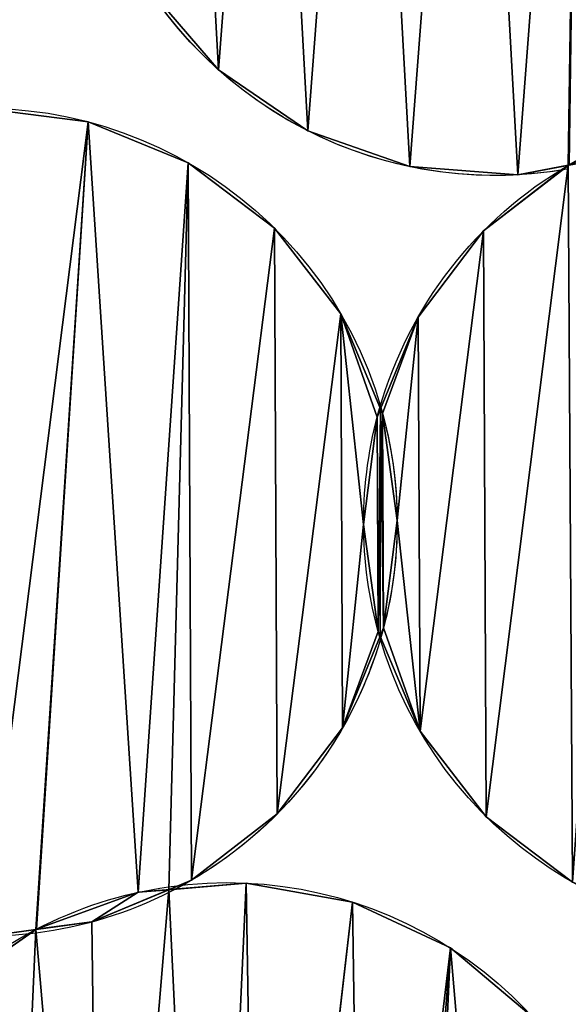
# Model space of a CAD drawing. Extents: x -47273 to 26953, y 893 to 62795.
# Drawn here: x 10999 to 11110, y 14421 to 14620 of the extents above; entities that cross this region are included whole.
import ezdxf

# ---------------------------------------------------------------- set-up
doc = ezdxf.new("R2010")
doc.units = 0
doc.layers.get('0').update_dxf_attribs({"color": 13, "linetype": 'CONTINUOUS'})

# ---------------------------------------------------------------- blocks, each defined once
blk = doc.blocks.new('COMPONENT_9')
mesh = blk.add_polyface()
corners = [(30672.2, 25579.4), (0, 0), (0, 25579.4), (30672.2, 0)]
mesh.append_faces([[corners[k] for k in face] for face in [(0, 1, 2), (1, 0, 3)]], dxfattribs={"vtx0": -1})
blk = doc.blocks.new('COMPONENT_11')
for p, q in [((6929.73, 5140.4, 575.29), (6929.73, 5140.4)), ((6903.36, 5129.85, 575.29), (6903.36, 5129.85)), ((6947.79, 5128.05, 575.29), (6947.79, 5128.05)), ((6923.61, 5121.57, 575.29), (6923.61, 5121.57)), ((6968.43, 5120.8, 575.29), (6968.43, 5120.8)), ((6990.25, 5119.14, 575.29), (6990.25, 5119.14)), ((6941.03, 5108.33, 575.29), (6941.03, 5108.33)), ((6983.35, 5107.78, 575.29), (6983.35, 5107.78)), ((6954.43, 5091.03, 575.29), (6954.43, 5091.03)), ((6970.11, 5090.36, 575.29), (6970.11, 5090.36)), ((6961.83, 5070.11, 575.29), (6961.83, 5070.11)), ((6962.9, 5070.86, 575.29), (6962.9, 5070.86)), ((6959.07, 5048.4, 575.29), (6959.07, 5048.4)), ((6965.86, 5049.18, 575.29), (6965.86, 5049.18)), ((6963.1, 5027.47, 575.29), (6963.1, 5027.47)), ((6962.03, 5026.72, 575.29), (6962.03, 5026.72)), ((6954.82, 5007.21, 575.29), (6954.82, 5007.21)), ((6970.49, 5006.54, 575.29), (6970.49, 5006.54)), ((6941.58, 4989.79, 575.29), (6941.58, 4989.79)), ((6983.89, 4989.24, 575.29), (6983.89, 4989.24)), ((6924.28, 4976.39, 575.29), (6924.28, 4976.39)), ((6935.29, 4975.8, 575.29), (6935.29, 4975.8)), ((6913.48, 4973.94, 575.29), (6913.48, 4973.94)), ((6956.83, 4971.96, 575.29), (6956.83, 4971.96)), ((6904.11, 4967.93, 575.29), (6904.11, 4967.93)), ((6892.91, 4966.49, 575.29), (6892.91, 4966.49)), ((6976.64, 4962.67, 575.29), (6976.64, 4962.67))]:
    blk.add_line(p, q)
at = {"extrusion": (2.50039e-16, 4.53336e-17, -1)}
for centre, end in [((-6985.65, 5202.83, -575.29), 221.8555), ((-6985.65, 5202.83), 176.8555)]:
    blk.add_arc(centre, 83.82, 259.7235, end, dxfattribs=at)
at = {"extrusion": (1.92689e-16, 2.5016e-17, -1)}
blk.add_arc((-6882.04, 5048.79), 83.82, 262.6029, 164.0509, dxfattribs=at)
at = {"extrusion": (2.72871e-16, 3.54257e-17, -1)}
for centre, end in [((-6882.04, 5048.79, -575.29), 164.0509), ((-7042.89, 5048.79, -575.29), 344.0509)]:
    blk.add_arc(centre, 83.82, 262.6029, end, dxfattribs=at)
at = {"extrusion": (2.40999e-16, 1.41422e-16, -1)}
for centre in [(-7042.89, 5048.79, -575.29), (-7042.89, 5048.79)]:
    blk.add_arc(centre, 83.82, 59.595, 78.9934, dxfattribs=at)
at = {"extrusion": (-9.55433e-18, -3.33924e-17, -1)}
blk.add_arc((-7042.89, 5048.79, -575.29), 83.82, 15.967, 59.595, dxfattribs=at)
at = {"extrusion": (-5.22779e-16, 1.34794e-16, -1)}
blk.add_arc((-7042.89, 5048.79), 83.82, 15.967, 59.595, dxfattribs=at)
at = {"extrusion": (1.12436e-17, -3.93431e-17, -1)}
blk.add_arc((-7042.89, 5048.79, -575.29), 83.82, 344.0509, 15.967, dxfattribs=at)
at = {"extrusion": (4.60161e-18, -1.61017e-17, -1)}
blk.add_arc((-7042.89, 5048.79), 83.82, 344.0509, 15.967, dxfattribs=at)
at = {"extrusion": (4.47646e-16, 3.95523e-16, -1)}
blk.add_arc((-6882.04, 5048.79), 83.82, 164.0509, 179.7348, dxfattribs=at)
at = {"extrusion": (-5.80621e-17, 2.03168e-16, -1)}
blk.add_arc((-6882.04, 5048.79, -575.29), 83.82, 164.0509, 195.967, dxfattribs=at)
at = {"extrusion": (-1.23442e-18, 2.66714e-16, -1)}
blk.add_arc((-6882.04, 5048.79), 83.82, 179.7348, 195.967, dxfattribs=at)
at = {"extrusion": (8.33828e-17, 2.91423e-16, -1)}
blk.add_arc((-6882.04, 5048.79), 83.82, 195.967, 243.1297, dxfattribs=at)
at = {"extrusion": (4.93385e-17, 1.72438e-16, -1)}
blk.add_arc((-6882.04, 5048.79, -575.29), 83.82, 195.967, 224.7348, dxfattribs=at)
at = {"extrusion": (1.11676e-16, 1.44985e-17, -1)}
blk.add_arc((-7042.89, 5048.79), 83.82, 262.6029, 344.0509, dxfattribs=at)
at = {"extrusion": (2.16477e-16, 2.1849e-16, -1)}
blk.add_arc((-6882.04, 5048.79, -575.29), 83.82, 224.7348, 243.1297, dxfattribs=at)
at = {"extrusion": (1.52877e-16, 2.18318e-17, -1)}
blk.add_arc((-6931.46, 4892.07), 83.82, 81.8727, 164.6252, dxfattribs=at)
at = {"extrusion": (2.18974e-16, 3.1271e-17, -1)}
blk.add_arc((-6931.46, 4892.07, -575.29), 83.82, 81.8727, 164.6252, dxfattribs=at)
at = {"extrusion": (2.07963e-16, 1.08377e-16, -1)}
blk.add_arc((-6931.46, 4892.07, -575.29), 83.82, 62.4743, 81.8727, dxfattribs=at)
at = {"extrusion": (1.45189e-16, 7.56634e-17, -1)}
blk.add_arc((-6931.46, 4892.07), 83.82, 62.4743, 81.8727, dxfattribs=at)
at = {"extrusion": (2.60345e-16, 1.31911e-16, -1)}
blk.add_arc((-6882.04, 5048.79, -575.29), 83.82, 243.1297, 262.6029, dxfattribs=at)
at = {"extrusion": (1.83844e-16, 9.31493e-17, -1)}
blk.add_arc((-6882.04, 5048.79), 83.82, 243.1297, 262.6029, dxfattribs=at)
at = {"extrusion": (2.53984e-16, 2.00681e-17, -1)}
blk.add_arc((-6931.46, 4892.07, -575.29), 83.82, 265.4823, 62.4743, dxfattribs=at)
at = {"extrusion": (1.77319e-16, 1.40105e-17, -1)}
blk.add_arc((-6931.46, 4892.07), 83.82, 265.4823, 62.4743, dxfattribs=at)
at = {"color": 9}
mesh = blk.add_polyface(dxfattribs=at)
corners = [(6906, 5176.73, 575.29), (6903.62, 5220.05, 575.29), (6901.96, 5198.23, 575.29), (6910.87, 5240.69, 575.29), (6915.47, 5157, 575.29), (6923.22, 5258.76, 575.29), (6929.73, 5140.4, 575.29), (6939.83, 5273.01, 575.29), (6947.79, 5128.05, 575.29), (6959.55, 5282.48, 575.29), (6968.43, 5120.8, 575.29), (6981.06, 5286.52, 575.29), (6990.25, 5119.14, 575.29), (7002.88, 5284.86, 575.29), (7000.48, 5121.06, 575.29), (7000.64, 5121.18, 575.29), (7020.82, 5129.65, 575.29), (7023.52, 5277.61, 575.29), (7027, 5130.49, 575.29), (7041.58, 5265.26, 575.29), (7031.48, 5132.65, 575.29), (7048.09, 5146.9, 575.29), (7055.84, 5248.66, 575.29), (7060.43, 5164.96, 575.29), (7065.31, 5228.93, 575.29), (7067.69, 5185.61, 575.29), (7069.35, 5207.43, 575.29)]
mesh.append_faces([[corners[k] for k in face] for face in [(0, 1, 2), (24, 25, 26)]], dxfattribs={"vtx0": -1, "color": 9})
mesh.append_faces([[corners[k] for k in face] for face in [(1, 0, 3), (3, 4, 5), (5, 6, 7), (7, 8, 9), (9, 10, 11), (11, 12, 13), (13, 16, 17), (17, 18, 19), (19, 21, 22), (22, 23, 24)]], dxfattribs={"vtx0": -1, "vtx1": -1, "color": 9})
mesh.append_faces([[corners[k] for k in face] for face in [(3, 0, 4), (5, 4, 6), (7, 6, 8), (9, 8, 10), (11, 10, 12), (13, 12, 14), (13, 14, 15), (13, 15, 16), (17, 16, 18), (19, 18, 20), (19, 20, 21), (22, 21, 23), (24, 23, 25)]], dxfattribs={"vtx0": -1, "vtx2": -1, "color": 9})
at = {"color": 253}
mesh = blk.add_polyface(dxfattribs=at)
corners = [(6903.62, 5220.05), (6906, 5176.73), (6901.96, 5198.23), (6910.87, 5240.69), (6915.47, 5157), (6923.22, 5258.76), (6929.73, 5140.4), (6939.83, 5273.01), (6947.79, 5128.05), (6959.55, 5282.48), (6968.43, 5120.8), (6981.06, 5286.52), (6990.25, 5119.14), (7002.88, 5284.86), (7000.48, 5121.06), (7000.64, 5121.18), (7020.82, 5129.65), (7023.52, 5277.61), (7027, 5130.49), (7041.58, 5265.26), (7031.48, 5132.65), (7048.09, 5146.9), (7055.84, 5248.66), (7060.43, 5164.96), (7065.31, 5228.93), (7067.69, 5185.61), (7069.35, 5207.43)]
mesh.append_faces([[corners[k] for k in face] for face in [(0, 1, 2), (25, 24, 26)]], dxfattribs={"vtx0": -1, "color": 253})
mesh.append_faces([[corners[k] for k in face] for face in [(1, 3, 4), (4, 5, 6), (6, 7, 8), (8, 9, 10), (10, 11, 12), (12, 13, 14), (14, 13, 15), (15, 13, 16), (16, 17, 18), (18, 19, 20), (20, 19, 21), (21, 22, 23), (23, 24, 25)]], dxfattribs={"vtx0": -1, "vtx1": -1, "color": 253})
mesh.append_faces([[corners[k] for k in face] for face in [(1, 0, 3), (4, 3, 5), (6, 5, 7), (8, 7, 9), (10, 9, 11), (12, 11, 13), (16, 13, 17), (18, 17, 19), (21, 19, 22), (23, 22, 24)]], dxfattribs={"vtx0": -1, "vtx2": -1, "color": 253})
at = {"color": 31}
mesh = blk.add_polyface(dxfattribs=at)
corners = [(6915.47, 5157, 575.29), (6929.73, 5140.4), (6929.73, 5140.4, 575.29), (6915.47, 5157)]
mesh.append_faces([[corners[k] for k in face] for face in [(0, 1, 2), (1, 0, 3)]], dxfattribs={"vtx0": -1, "color": 31})
mesh = blk.add_polyface(dxfattribs=at)
corners = [(6947.79, 5128.05, 575.29), (6929.73, 5140.4), (6947.79, 5128.05), (6929.73, 5140.4, 575.29)]
mesh.append_faces([[corners[k] for k in face] for face in [(0, 1, 2), (1, 0, 3)]], dxfattribs={"vtx0": -1, "color": 31})
at = {"color": 9}
mesh = blk.add_polyface(dxfattribs=at)
corners = [(6954.82, 5007.21, 575.29), (6962.03, 5026.72, 575.29), (6959.07, 5048.4, 575.29), (6962.42, 5025.79, 575.29), (6801.18, 5026.72, 575.29), (6800.98, 5070.11, 575.29), (6798.22, 5048.4, 575.29), (6809.26, 5090.36, 575.29), (6809.64, 5006.54, 575.29), (6822.5, 5107.78, 575.29), (6823.04, 4989.24, 575.29), (6839.79, 5121.18, 575.29), (6840.47, 4976, 575.29), (6859.97, 5129.65, 575.29), (6860.72, 4967.72, 575.29), (6881.65, 5132.61, 575.29), (6882.43, 4964.97, 575.29), (6903.36, 5129.85, 575.29), (6892.74, 4966.38, 575.29), (6892.91, 4966.49, 575.29), (6913.48, 4973.94, 575.29), (6923.61, 5121.57, 575.29), (6919.7, 4974.47, 575.29), (6924.28, 4976.39, 575.29), (6941.03, 5108.33, 575.29), (6941.58, 4989.79, 575.29), (6954.43, 5091.03, 575.29), (6961.83, 5070.11, 575.29), (6962.51, 5071.79, 575.29)]
mesh.append_faces([[corners[k] for k in face] for face in [(1, 0, 3), (4, 5, 6), (26, 27, 28)]], dxfattribs={"vtx0": -1, "color": 9})
mesh.append_faces([[corners[k] for k in face] for face in [(5, 4, 7), (7, 8, 9), (9, 10, 11), (11, 12, 13), (13, 14, 15), (15, 16, 17), (17, 20, 21), (21, 23, 24), (24, 25, 26)]], dxfattribs={"vtx0": -1, "vtx1": -1, "color": 9})
mesh.append_faces([[corners[k] for k in face] for face in [(26, 0, 2)]], dxfattribs={"vtx0": -1, "vtx1": -1, "vtx2": -1, "color": 9})
mesh.append_faces([[corners[k] for k in face] for face in [(0, 1, 2), (7, 4, 8), (9, 8, 10), (11, 10, 12), (13, 12, 14), (15, 14, 16), (17, 16, 18), (17, 18, 19), (17, 19, 20), (21, 20, 22), (21, 22, 23), (24, 23, 25), (26, 25, 0), (26, 2, 27)]], dxfattribs={"vtx0": -1, "vtx2": -1, "color": 9})
at = {"color": 253}
mesh = blk.add_polyface(dxfattribs=at)
corners = [(6800.98, 5070.11), (6801.18, 5026.72), (6798.22, 5048.4), (6809.26, 5090.36), (6809.64, 5006.54), (6822.5, 5107.78), (6823.04, 4989.24), (6839.79, 5121.18), (6840.47, 4976), (6859.97, 5129.65), (6860.72, 4967.72), (6881.65, 5132.61), (6882.43, 4964.97), (6903.36, 5129.85), (6892.74, 4966.38), (6892.91, 4966.49), (6913.48, 4973.94), (6923.61, 5121.57), (6919.7, 4974.47), (6924.28, 4976.39), (6941.03, 5108.33), (6941.58, 4989.79), (6954.43, 5091.03), (6954.82, 5007.21), (6959.07, 5048.4), (6961.83, 5070.11), (6962.51, 5071.79), (6962.03, 5026.72), (6962.42, 5025.79)]
mesh.append_faces([[corners[k] for k in face] for face in [(0, 1, 2), (25, 22, 26), (23, 27, 28)]], dxfattribs={"vtx0": -1, "color": 253})
mesh.append_faces([[corners[k] for k in face] for face in [(1, 3, 4), (4, 5, 6), (6, 7, 8), (8, 9, 10), (10, 11, 12), (12, 13, 14), (14, 13, 15), (15, 13, 16), (16, 17, 18), (18, 17, 19), (19, 20, 21), (21, 22, 23), (24, 22, 25), (27, 23, 24)]], dxfattribs={"vtx0": -1, "vtx1": -1, "color": 253})
mesh.append_faces([[corners[k] for k in face] for face in [(23, 22, 24)]], dxfattribs={"vtx0": -1, "vtx1": -1, "vtx2": -1, "color": 253})
mesh.append_faces([[corners[k] for k in face] for face in [(1, 0, 3), (4, 3, 5), (6, 5, 7), (8, 7, 9), (10, 9, 11), (12, 11, 13), (16, 13, 17), (19, 17, 20), (21, 20, 22)]], dxfattribs={"vtx0": -1, "vtx2": -1, "color": 253})
at = {"color": 31}
mesh = blk.add_polyface(dxfattribs=at)
corners = [(6881.65, 5132.61, 575.29), (6903.36, 5129.85), (6881.65, 5132.61), (6903.36, 5129.85, 575.29)]
mesh.append_faces([[corners[k] for k in face] for face in [(0, 1, 2), (1, 0, 3)]], dxfattribs={"vtx0": -1, "color": 31})
at = {"color": 9}
mesh = blk.add_polyface(dxfattribs=at)
corners = [(6970.49, 5006.54, 575.29), (6963.1, 5027.47, 575.29), (6962.42, 5025.79, 575.29), (6965.86, 5049.18, 575.29), (6970.11, 5090.36, 575.29), (6983.35, 5107.78, 575.29), (6983.89, 4989.24, 575.29), (7000.48, 5121.06, 575.29), (7001.32, 4976, 575.29), (7011.76, 5123.18, 575.29), (7021.57, 4967.72, 575.29), (7027, 5130.49, 575.29), (7043.28, 4964.97, 575.29), (7042.5, 5132.61, 575.29), (7064.21, 5129.85, 575.29), (7053.59, 4966.38, 575.29), (7053.76, 4966.49, 575.29), (7074.33, 4973.94, 575.29), (7084.46, 5121.57, 575.29), (7080.55, 4974.47, 575.29), (7085.13, 4976.39, 575.29), (7101.88, 5108.33, 575.29), (7102.43, 4989.79, 575.29), (7115.28, 5091.03, 575.29), (7115.67, 5007.21, 575.29), (7123.75, 5070.86, 575.29), (7123.95, 5027.47, 575.29), (7126.71, 5049.18, 575.29), (6962.9, 5070.86, 575.29), (6962.51, 5071.79, 575.29)]
mesh.append_faces([[corners[k] for k in face] for face in [(0, 1, 2), (25, 26, 27), (28, 4, 29)]], dxfattribs={"vtx0": -1, "color": 9})
mesh.append_faces([[corners[k] for k in face] for face in [(1, 0, 3), (4, 0, 5), (5, 6, 7), (7, 8, 9), (9, 10, 11), (11, 12, 13), (13, 12, 14), (14, 17, 18), (18, 20, 21), (21, 22, 23), (23, 24, 25)]], dxfattribs={"vtx0": -1, "vtx1": -1, "color": 9})
mesh.append_faces([[corners[k] for k in face] for face in [(3, 0, 4)]], dxfattribs={"vtx0": -1, "vtx1": -1, "vtx2": -1, "color": 9})
mesh.append_faces([[corners[k] for k in face] for face in [(5, 0, 6), (7, 6, 8), (9, 8, 10), (11, 10, 12), (14, 12, 15), (14, 15, 16), (14, 16, 17), (18, 17, 19), (18, 19, 20), (21, 20, 22), (23, 22, 24), (25, 24, 26), (4, 28, 3)]], dxfattribs={"vtx0": -1, "vtx2": -1, "color": 9})
at = {"color": 253}
mesh = blk.add_polyface(dxfattribs=at)
corners = [(6970.11, 5090.36), (6962.9, 5070.86), (6962.51, 5071.79), (6965.86, 5049.18), (6963.1, 5027.47), (6970.49, 5006.54), (6962.42, 5025.79), (6983.35, 5107.78), (6983.89, 4989.24), (7000.48, 5121.06), (7001.32, 4976), (7011.76, 5123.18), (7021.57, 4967.72), (7027, 5130.49), (7043.28, 4964.97), (7042.5, 5132.61), (7064.21, 5129.85), (7053.59, 4966.38), (7053.76, 4966.49), (7074.33, 4973.94), (7084.46, 5121.57), (7080.55, 4974.47), (7085.13, 4976.39), (7101.88, 5108.33), (7102.43, 4989.79), (7115.28, 5091.03), (7115.67, 5007.21), (7123.75, 5070.86), (7123.95, 5027.47), (7126.71, 5049.18)]
mesh.append_faces([[corners[k] for k in face] for face in [(0, 1, 2), (4, 5, 6), (28, 27, 29)]], dxfattribs={"vtx0": -1, "color": 253})
mesh.append_faces([[corners[k] for k in face] for face in [(1, 0, 3), (5, 7, 8), (8, 9, 10), (10, 11, 12), (12, 13, 14), (14, 16, 17), (17, 16, 18), (18, 16, 19), (19, 20, 21), (21, 20, 22), (22, 23, 24), (24, 25, 26), (26, 27, 28)]], dxfattribs={"vtx0": -1, "vtx1": -1, "color": 253})
mesh.append_faces([[corners[k] for k in face] for face in [(5, 3, 0)]], dxfattribs={"vtx0": -1, "vtx1": -1, "vtx2": -1, "color": 253})
mesh.append_faces([[corners[k] for k in face] for face in [(5, 4, 3), (5, 0, 7), (8, 7, 9), (10, 9, 11), (12, 11, 13), (14, 13, 15), (14, 15, 16), (19, 16, 20), (22, 20, 23), (24, 23, 25), (26, 25, 27)]], dxfattribs={"vtx0": -1, "vtx2": -1, "color": 253})
at = {"color": 31}
mesh = blk.add_polyface(dxfattribs=at)
corners = [(6903.36, 5129.85, 575.29), (6923.61, 5121.57), (6903.36, 5129.85), (6923.61, 5121.57, 575.29)]
mesh.append_faces([[corners[k] for k in face] for face in [(0, 1, 2), (1, 0, 3)]], dxfattribs={"vtx0": -1, "color": 31})
mesh = blk.add_polyface(dxfattribs=at)
corners = [(6968.43, 5120.8, 575.29), (6947.79, 5128.05), (6968.43, 5120.8), (6947.79, 5128.05, 575.29)]
mesh.append_faces([[corners[k] for k in face] for face in [(0, 1, 2), (1, 0, 3)]], dxfattribs={"vtx0": -1, "color": 31})
mesh = blk.add_polyface(dxfattribs=at)
corners = [(7011.76, 5123.18, 575.29), (7000.48, 5121.06), (7011.76, 5123.18), (6990.25, 5119.14), (6990.25, 5119.14, 575.29), (7000.48, 5121.06, 575.29)]
mesh.append_faces([[corners[k] for k in face] for face in [(0, 1, 2), (4, 0, 5)]], dxfattribs={"vtx0": -1, "color": 31})
mesh.append_faces([[corners[k] for k in face] for face in [(1, 0, 3), (3, 0, 4)]], dxfattribs={"vtx0": -1, "vtx1": -1, "color": 31})
mesh = blk.add_polyface(dxfattribs=at)
corners = [(6923.61, 5121.57, 575.29), (6941.03, 5108.33), (6923.61, 5121.57), (6941.03, 5108.33, 575.29)]
mesh.append_faces([[corners[k] for k in face] for face in [(0, 1, 2), (1, 0, 3)]], dxfattribs={"vtx0": -1, "color": 31})
mesh = blk.add_polyface(dxfattribs=at)
corners = [(6983.35, 5107.78, 575.29), (7000.48, 5121.06), (6983.35, 5107.78), (7000.64, 5121.18), (7000.64, 5121.18, 575.29), (7000.48, 5121.06, 575.29)]
mesh.append_faces([[corners[k] for k in face] for face in [(0, 1, 2), (4, 0, 5)]], dxfattribs={"vtx0": -1, "color": 31})
mesh.append_faces([[corners[k] for k in face] for face in [(1, 0, 3), (3, 0, 4)]], dxfattribs={"vtx0": -1, "vtx1": -1, "color": 31})
mesh = blk.add_polyface(dxfattribs=at)
corners = [(6990.25, 5119.14, 575.29), (6968.43, 5120.8), (6990.25, 5119.14), (6968.43, 5120.8, 575.29)]
mesh.append_faces([[corners[k] for k in face] for face in [(0, 1, 2), (1, 0, 3)]], dxfattribs={"vtx0": -1, "color": 31})
mesh = blk.add_polyface(dxfattribs=at)
corners = [(6941.03, 5108.33), (6954.43, 5091.03, 575.29), (6954.43, 5091.03), (6941.03, 5108.33, 575.29)]
mesh.append_faces([[corners[k] for k in face] for face in [(0, 1, 2), (1, 0, 3)]], dxfattribs={"vtx0": -1, "color": 31})
mesh = blk.add_polyface(dxfattribs=at)
corners = [(6970.11, 5090.36, 575.29), (6983.35, 5107.78), (6970.11, 5090.36), (6983.35, 5107.78, 575.29)]
mesh.append_faces([[corners[k] for k in face] for face in [(0, 1, 2), (1, 0, 3)]], dxfattribs={"vtx0": -1, "color": 31})
mesh = blk.add_polyface(dxfattribs=at)
corners = [(6962.51, 5071.79), (6962.9, 5070.86, 575.29), (6962.9, 5070.86), (6962.51, 5071.79, 575.29), (6954.43, 5091.03), (6954.43, 5091.03, 575.29)]
mesh.append_faces([[corners[k] for k in face] for face in [(0, 1, 2), (3, 4, 5)]], dxfattribs={"vtx0": -1, "color": 31})
mesh.append_faces([[corners[k] for k in face] for face in [(1, 0, 3)]], dxfattribs={"vtx0": -1, "vtx1": -1, "color": 31})
mesh.append_faces([[corners[k] for k in face] for face in [(3, 0, 4)]], dxfattribs={"vtx0": -1, "vtx2": -1, "color": 31})
mesh = blk.add_polyface(dxfattribs=at)
corners = [(6962.51, 5071.79, 575.29), (6961.83, 5070.11), (6961.83, 5070.11, 575.29), (6962.51, 5071.79), (6970.11, 5090.36), (6970.11, 5090.36, 575.29)]
mesh.append_faces([[corners[k] for k in face] for face in [(0, 1, 2), (4, 0, 5)]], dxfattribs={"vtx0": -1, "color": 31})
mesh.append_faces([[corners[k] for k in face] for face in [(1, 0, 3), (3, 0, 4)]], dxfattribs={"vtx0": -1, "vtx1": -1, "color": 31})
at = {"color": 253}
mesh = blk.add_polyface(dxfattribs=at)
corners = [(6961.83, 5070.11), (6962.03, 5026.72), (6959.07, 5048.4), (6962.51, 5071.79), (6962.42, 5025.79), (6963.1, 5027.47), (6962.9, 5070.86), (6965.86, 5049.18)]
mesh.append_faces([[corners[k] for k in face] for face in [(0, 1, 2), (5, 6, 7)]], dxfattribs={"vtx0": -1, "color": 253})
mesh.append_faces([[corners[k] for k in face] for face in [(1, 3, 4), (4, 3, 5)]], dxfattribs={"vtx0": -1, "vtx1": -1, "color": 253})
mesh.append_faces([[corners[k] for k in face] for face in [(1, 0, 3), (5, 3, 6)]], dxfattribs={"vtx0": -1, "vtx2": -1, "color": 253})
mesh = blk.add_polyface(dxfattribs=at)
corners = [(6962.03, 5026.72, 575.29), (6961.83, 5070.11, 575.29), (6959.07, 5048.4, 575.29), (6962.51, 5071.79, 575.29), (6962.42, 5025.79, 575.29), (6963.1, 5027.47, 575.29), (6962.9, 5070.86, 575.29), (6965.86, 5049.18, 575.29)]
mesh.append_faces([[corners[k] for k in face] for face in [(0, 1, 2), (6, 5, 7)]], dxfattribs={"vtx0": -1, "color": 253})
mesh.append_faces([[corners[k] for k in face] for face in [(1, 0, 3), (3, 5, 6)]], dxfattribs={"vtx0": -1, "vtx1": -1, "color": 253})
mesh.append_faces([[corners[k] for k in face] for face in [(3, 0, 4), (3, 4, 5)]], dxfattribs={"vtx0": -1, "vtx2": -1, "color": 253})
at = {"color": 31}
mesh = blk.add_polyface(dxfattribs=at)
corners = [(6961.83, 5070.11, 575.29), (6959.07, 5048.4), (6959.07, 5048.4, 575.29), (6961.83, 5070.11)]
mesh.append_faces([[corners[k] for k in face] for face in [(0, 1, 2), (1, 0, 3)]], dxfattribs={"vtx0": -1, "color": 31})
mesh = blk.add_polyface(dxfattribs=at)
corners = [(6962.9, 5070.86), (6965.86, 5049.18, 575.29), (6965.86, 5049.18), (6962.9, 5070.86, 575.29)]
mesh.append_faces([[corners[k] for k in face] for face in [(0, 1, 2), (1, 0, 3)]], dxfattribs={"vtx0": -1, "color": 31})
mesh = blk.add_polyface(dxfattribs=at)
corners = [(6959.07, 5048.4, 575.29), (6962.03, 5026.72), (6962.03, 5026.72, 575.29), (6959.07, 5048.4)]
mesh.append_faces([[corners[k] for k in face] for face in [(0, 1, 2), (1, 0, 3)]], dxfattribs={"vtx0": -1, "color": 31})
mesh = blk.add_polyface(dxfattribs=at)
corners = [(6965.86, 5049.18), (6963.1, 5027.47, 575.29), (6963.1, 5027.47), (6965.86, 5049.18, 575.29)]
mesh.append_faces([[corners[k] for k in face] for face in [(0, 1, 2), (1, 0, 3)]], dxfattribs={"vtx0": -1, "color": 31})
mesh = blk.add_polyface(dxfattribs=at)
corners = [(6962.42, 5025.79), (6954.82, 5007.21, 575.29), (6954.82, 5007.21), (6962.42, 5025.79, 575.29), (6963.1, 5027.47), (6963.1, 5027.47, 575.29)]
mesh.append_faces([[corners[k] for k in face] for face in [(0, 1, 2), (3, 4, 5)]], dxfattribs={"vtx0": -1, "color": 31})
mesh.append_faces([[corners[k] for k in face] for face in [(1, 0, 3)]], dxfattribs={"vtx0": -1, "vtx1": -1, "color": 31})
mesh.append_faces([[corners[k] for k in face] for face in [(3, 0, 4)]], dxfattribs={"vtx0": -1, "vtx2": -1, "color": 31})
mesh = blk.add_polyface(dxfattribs=at)
corners = [(6962.42, 5025.79, 575.29), (6970.49, 5006.54), (6970.49, 5006.54, 575.29), (6962.42, 5025.79), (6962.03, 5026.72, 575.29), (6962.03, 5026.72)]
mesh.append_faces([[corners[k] for k in face] for face in [(0, 1, 2), (3, 4, 5)]], dxfattribs={"vtx0": -1, "color": 31})
mesh.append_faces([[corners[k] for k in face] for face in [(1, 0, 3)]], dxfattribs={"vtx0": -1, "vtx1": -1, "color": 31})
mesh.append_faces([[corners[k] for k in face] for face in [(3, 0, 4)]], dxfattribs={"vtx0": -1, "vtx2": -1, "color": 31})
mesh = blk.add_polyface(dxfattribs=at)
corners = [(6954.82, 5007.21), (6941.58, 4989.79, 575.29), (6941.58, 4989.79), (6954.82, 5007.21, 575.29)]
mesh.append_faces([[corners[k] for k in face] for face in [(0, 1, 2), (1, 0, 3)]], dxfattribs={"vtx0": -1, "color": 31})
mesh = blk.add_polyface(dxfattribs=at)
corners = [(6970.49, 5006.54, 575.29), (6983.89, 4989.24), (6983.89, 4989.24, 575.29), (6970.49, 5006.54)]
mesh.append_faces([[corners[k] for k in face] for face in [(0, 1, 2), (1, 0, 3)]], dxfattribs={"vtx0": -1, "color": 31})
mesh = blk.add_polyface(dxfattribs=at)
corners = [(6941.58, 4989.79, 575.29), (6924.28, 4976.39), (6941.58, 4989.79), (6924.28, 4976.39, 575.29)]
mesh.append_faces([[corners[k] for k in face] for face in [(0, 1, 2), (1, 0, 3)]], dxfattribs={"vtx0": -1, "color": 31})
mesh = blk.add_polyface(dxfattribs=at)
corners = [(7001.32, 4976, 575.29), (6983.89, 4989.24), (7001.32, 4976), (6983.89, 4989.24, 575.29)]
mesh.append_faces([[corners[k] for k in face] for face in [(0, 1, 2), (1, 0, 3)]], dxfattribs={"vtx0": -1, "color": 31})
at = {"color": 253}
mesh = blk.add_polyface(dxfattribs=at)
corners = [(7011.84, 4914.17), (7008.58, 4895.89), (7005.89, 4930.62), (6851.57, 4917.43), (6849.59, 4874.09), (6847.73, 4895.89), (6857.04, 4853.51), (6860.86, 4937.24), (6869.55, 4835.56), (6874.96, 4953.98), (6886.29, 4821.46), (6892.74, 4966.38), (6906.1, 4812.18), (6904.11, 4967.93), (6919.7, 4974.47), (6927.64, 4808.33), (6935.29, 4975.8), (6938.01, 4809.22), (6956.83, 4971.96), (6938.18, 4809.33), (6959.11, 4815.73), (6976.64, 4962.67), (6965.34, 4815.95), (6970.02, 4817.64), (6987.97, 4830.16), (6993.37, 4948.57), (7002.07, 4846.89), (7010.44, 4874.09), (7011.35, 4866.7), (7011.94, 4869.97)]
mesh.append_faces([[corners[k] for k in face] for face in [(3, 4, 5), (28, 27, 29)]], dxfattribs={"vtx0": -1, "color": 253})
mesh.append_faces([[corners[k] for k in face] for face in [(4, 3, 6), (6, 7, 8), (8, 9, 10), (10, 11, 12), (12, 14, 15), (15, 16, 17), (17, 18, 19), (19, 18, 20), (20, 21, 22), (22, 21, 23), (23, 21, 24), (24, 25, 26), (26, 27, 28)]], dxfattribs={"vtx0": -1, "vtx1": -1, "color": 253})
mesh.append_faces([[corners[k] for k in face] for face in [(26, 2, 1)]], dxfattribs={"vtx0": -1, "vtx1": -1, "vtx2": -1, "color": 253})
mesh.append_faces([[corners[k] for k in face] for face in [(6, 3, 7), (8, 7, 9), (10, 9, 11), (12, 11, 13), (12, 13, 14), (15, 14, 16), (17, 16, 18), (20, 18, 21), (24, 21, 25), (26, 25, 2), (26, 1, 27)]], dxfattribs={"vtx0": -1, "vtx2": -1, "color": 253})
mesh.append_faces([[corners[k] for k in face] for face in [(0, 1, 2)]], dxfattribs={"vtx1": -1, "color": 253})
at = {"color": 9}
mesh = blk.add_polyface(dxfattribs=at)
corners = [(6849.59, 4874.09, 575.29), (6851.57, 4917.43, 575.29), (6847.73, 4895.89, 575.29), (6857.04, 4853.51, 575.29), (6860.86, 4937.24, 575.29), (6869.55, 4835.56, 575.29), (6874.96, 4953.98, 575.29), (6886.29, 4821.46, 575.29), (6892.74, 4966.38, 575.29), (6906.1, 4812.18, 575.29), (6904.11, 4967.93, 575.29), (6919.7, 4974.47, 575.29), (6927.64, 4808.33, 575.29), (6935.29, 4975.8, 575.29), (6938.01, 4809.22, 575.29), (6956.83, 4971.96, 575.29), (6938.18, 4809.33, 575.29), (6959.11, 4815.73, 575.29), (6976.64, 4962.67, 575.29), (6965.34, 4815.95, 575.29), (6970.02, 4817.64, 575.29), (6987.97, 4830.16, 575.29), (6993.37, 4948.57, 575.29), (7002.07, 4846.89, 575.29), (7005.89, 4930.62, 575.29), (7008.58, 4895.89, 575.29), (7010.44, 4874.09, 575.29), (7011.35, 4866.7, 575.29), (7011.94, 4869.97, 575.29), (7011.84, 4914.17, 575.29)]
mesh.append_faces([[corners[k] for k in face] for face in [(0, 1, 2), (26, 27, 28)]], dxfattribs={"vtx0": -1, "color": 9})
mesh.append_faces([[corners[k] for k in face] for face in [(1, 3, 4), (4, 5, 6), (6, 7, 8), (8, 9, 10), (10, 9, 11), (11, 12, 13), (13, 14, 15), (15, 17, 18), (18, 21, 22), (22, 23, 24), (25, 23, 26)]], dxfattribs={"vtx0": -1, "vtx1": -1, "color": 9})
mesh.append_faces([[corners[k] for k in face] for face in [(24, 23, 25)]], dxfattribs={"vtx0": -1, "vtx1": -1, "vtx2": -1, "color": 9})
mesh.append_faces([[corners[k] for k in face] for face in [(1, 0, 3), (4, 3, 5), (6, 5, 7), (8, 7, 9), (11, 9, 12), (13, 12, 14), (15, 14, 16), (15, 16, 17), (18, 17, 19), (18, 19, 20), (18, 20, 21), (22, 21, 23), (26, 23, 27)]], dxfattribs={"vtx0": -1, "vtx2": -1, "color": 9})
mesh.append_faces([[corners[k] for k in face] for face in [(29, 24, 25)]], dxfattribs={"vtx1": -1, "color": 9})
at = {"color": 31}
mesh = blk.add_polyface(dxfattribs=at)
corners = [(6924.28, 4976.39, 575.29), (6919.7, 4974.47), (6924.28, 4976.39), (6904.11, 4967.93), (6904.11, 4967.93, 575.29), (6919.7, 4974.47, 575.29)]
mesh.append_faces([[corners[k] for k in face] for face in [(0, 1, 2), (4, 0, 5)]], dxfattribs={"vtx0": -1, "color": 31})
mesh.append_faces([[corners[k] for k in face] for face in [(1, 0, 3), (3, 0, 4)]], dxfattribs={"vtx0": -1, "vtx1": -1, "color": 31})
mesh = blk.add_polyface(dxfattribs=at)
corners = [(6913.48, 4973.94, 575.29), (6919.7, 4974.47), (6913.48, 4973.94), (6935.29, 4975.8), (6935.29, 4975.8, 575.29), (6919.7, 4974.47, 575.29)]
mesh.append_faces([[corners[k] for k in face] for face in [(0, 1, 2), (4, 0, 5)]], dxfattribs={"vtx0": -1, "color": 31})
mesh.append_faces([[corners[k] for k in face] for face in [(1, 0, 3), (3, 0, 4)]], dxfattribs={"vtx0": -1, "vtx1": -1, "color": 31})
mesh = blk.add_polyface(dxfattribs=at)
corners = [(6935.29, 4975.8, 575.29), (6956.83, 4971.96), (6935.29, 4975.8), (6956.83, 4971.96, 575.29)]
mesh.append_faces([[corners[k] for k in face] for face in [(0, 1, 2), (1, 0, 3)]], dxfattribs={"vtx0": -1, "color": 31})
at = {"color": 253}
mesh = blk.add_polyface(dxfattribs=at)
corners = [(6892.91, 4966.49), (6904.11, 4967.93), (6892.74, 4966.38), (6913.48, 4973.94), (6919.7, 4974.47)]
mesh.append_faces([[corners[k] for k in face] for face in [(0, 1, 2), (1, 3, 4)]], dxfattribs={"vtx0": -1, "color": 253})
mesh.append_faces([[corners[k] for k in face] for face in [(1, 0, 3)]], dxfattribs={"vtx0": -1, "vtx2": -1, "color": 253})
mesh = blk.add_polyface(dxfattribs=at)
corners = [(6904.11, 4967.93, 575.29), (6892.91, 4966.49, 575.29), (6892.74, 4966.38, 575.29), (6913.48, 4973.94, 575.29), (6919.7, 4974.47, 575.29)]
mesh.append_faces([[corners[k] for k in face] for face in [(0, 1, 2), (3, 0, 4)]], dxfattribs={"vtx0": -1, "color": 253})
mesh.append_faces([[corners[k] for k in face] for face in [(1, 0, 3)]], dxfattribs={"vtx0": -1, "vtx1": -1, "color": 253})
at = {"color": 31}
mesh = blk.add_polyface(dxfattribs=at)
corners = [(6892.91, 4966.49, 575.29), (6913.48, 4973.94), (6892.91, 4966.49), (6913.48, 4973.94, 575.29)]
mesh.append_faces([[corners[k] for k in face] for face in [(0, 1, 2), (1, 0, 3)]], dxfattribs={"vtx0": -1, "color": 31})
mesh = blk.add_polyface(dxfattribs=at)
corners = [(6956.83, 4971.96, 575.29), (6976.64, 4962.67), (6956.83, 4971.96), (6976.64, 4962.67, 575.29)]
mesh.append_faces([[corners[k] for k in face] for face in [(0, 1, 2), (1, 0, 3)]], dxfattribs={"vtx0": -1, "color": 31})
mesh = blk.add_polyface(dxfattribs=at)
corners = [(6904.11, 4967.93, 575.29), (6892.74, 4966.38), (6904.11, 4967.93), (6882.43, 4964.97), (6882.43, 4964.97, 575.29), (6892.74, 4966.38, 575.29)]
mesh.append_faces([[corners[k] for k in face] for face in [(0, 1, 2), (4, 0, 5)]], dxfattribs={"vtx0": -1, "color": 31})
mesh.append_faces([[corners[k] for k in face] for face in [(1, 0, 3), (3, 0, 4)]], dxfattribs={"vtx0": -1, "vtx1": -1, "color": 31})
mesh = blk.add_polyface(dxfattribs=at)
corners = [(6874.96, 4953.98, 575.29), (6892.74, 4966.38), (6874.96, 4953.98), (6892.91, 4966.49), (6892.91, 4966.49, 575.29), (6892.74, 4966.38, 575.29)]
mesh.append_faces([[corners[k] for k in face] for face in [(0, 1, 2), (4, 0, 5)]], dxfattribs={"vtx0": -1, "color": 31})
mesh.append_faces([[corners[k] for k in face] for face in [(1, 0, 3), (3, 0, 4)]], dxfattribs={"vtx0": -1, "vtx1": -1, "color": 31})
mesh = blk.add_polyface(dxfattribs=at)
corners = [(6976.64, 4962.67, 575.29), (6993.37, 4948.57), (6976.64, 4962.67), (6993.37, 4948.57, 575.29)]
mesh.append_faces([[corners[k] for k in face] for face in [(0, 1, 2), (1, 0, 3)]], dxfattribs={"vtx0": -1, "color": 31})

msp = doc.modelspace()

# ---------------------------------------------------------------- block references
at = {"xscale": 2.42, "yscale": 2.42}
msp.add_blockref('COMPONENT_9', (-47273.44, 892.68), dxfattribs=at)
at = {"color": 9}
msp.add_blockref('COMPONENT_11', (4109.82, 9469.94), dxfattribs=at)

doc.saveas('drawing.dxf')
